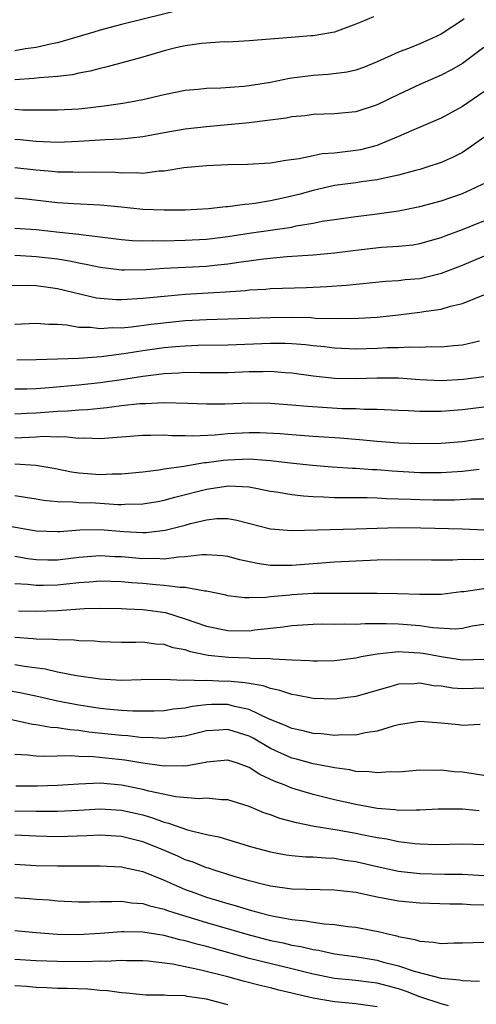
# Model space of a CAD drawing. Units: inches. Extents: x 2574000 to 2577000, y 1551000 to 1554000.
# Drawn here: x 2574667 to 2574710, y 1551174 to 1551267 of the extents above; entities that cross this region are included whole.
import ezdxf

# ---------------------------------------------------------------- set-up
doc = ezdxf.new("R2010")
doc.units = ezdxf.units.IN
doc.header["$MEASUREMENT"] = 0
doc.layers.add('LD25741551_2ft', color=43, linetype='Continuous')

msp = doc.modelspace()

# ---------------------------------------------------------------- linework, layer by layer
at = {"layer": 'LD25741551_2ft'}
for points, elevation in [([(2574683, 1551267.754), (2574677, 1551266.294), (2574675, 1551265.765), (2574674.423, 1551265.577), (2574671, 1551264.56), (2574670.472, 1551264.472), (2574669, 1551264.139), (2574668, 1551264), (2574667, 1551263.829)], 7414), ([(2574700.655, 1551267), (2574699.478, 1551266.522), (2574699, 1551266.311), (2574697, 1551265.578), (2574695, 1551265.218), (2574694.782, 1551265.218), (2574692.917, 1551265.083), (2574689, 1551264.752), (2574687, 1551264.652), (2574686.658, 1551264.658), (2574684.511, 1551264.511), (2574683, 1551264.296), (2574682.095, 1551264.095), (2574681, 1551263.822), (2574679, 1551263.233), (2574675.682, 1551262.318), (2574675, 1551262.173), (2574674.078, 1551261.922), (2574673, 1551261.724), (2574672.414, 1551261.586), (2574671, 1551261.422), (2574669.306, 1551261.306), (2574668.772, 1551261.228), (2574667, 1551261.102)], 7416), ([(2574709.171, 1551266.829), (2574709, 1551266.691), (2574707, 1551265.382), (2574706.198, 1551265), (2574705, 1551264.481), (2574704.114, 1551264.113), (2574703, 1551263.691), (2574701, 1551262.79), (2574699.727, 1551262.273), (2574699, 1551262.027), (2574698.179, 1551261.821), (2574696.401, 1551261.599), (2574695, 1551261.503), (2574693, 1551261.248), (2574692.782, 1551261.218), (2574691, 1551260.863), (2574689, 1551260.549), (2574688.492, 1551260.491), (2574686.324, 1551260.324), (2574685, 1551260.292), (2574684.197, 1551260.197), (2574683, 1551260.104), (2574681, 1551259.706), (2574679, 1551259.223), (2574677.852, 1551259), (2574677.125, 1551258.875), (2574675.375, 1551258.625), (2574673.584, 1551258.416), (2574673, 1551258.364), (2574671, 1551258.247), (2574669.748, 1551258.252), (2574669, 1551258.275), (2574667.734, 1551258.266), (2574667, 1551258.31)], 7418), ([(2574711, 1551264.133), (2574709, 1551262.63), (2574707.969, 1551262.031), (2574707, 1551261.538), (2574705, 1551260.673), (2574703, 1551259.732), (2574701, 1551258.759), (2574699, 1551258.114), (2574697, 1551257.916), (2574695, 1551257.849), (2574694.255, 1551257.745), (2574693, 1551257.632), (2574692.474, 1551257.526), (2574690.714, 1551257.286), (2574689, 1551257.088), (2574685, 1551256.702), (2574683, 1551256.473), (2574681, 1551256.127), (2574679, 1551255.753), (2574677.619, 1551255.619), (2574677, 1551255.537), (2574675.484, 1551255.484), (2574673, 1551255.323), (2574671, 1551255.241), (2574669, 1551255.338), (2574667.494, 1551255.494), (2574667, 1551255.522)], 7420), ([(2574711, 1551259.987), (2574709, 1551258.612), (2574707, 1551257.521), (2574706.642, 1551257.358), (2574704.43, 1551256.43), (2574703, 1551255.789), (2574701.137, 1551255), (2574701, 1551254.951), (2574699.447, 1551254.553), (2574699, 1551254.472), (2574697, 1551254.239), (2574695.843, 1551254.157), (2574695, 1551253.995), (2574693.698, 1551253.698), (2574692.446, 1551253.554), (2574691, 1551253.3), (2574688.831, 1551253.169), (2574687, 1551253.126), (2574685, 1551253.048), (2574682.852, 1551252.852), (2574681, 1551252.552), (2574680.539, 1551252.539), (2574679, 1551252.339), (2574678.384, 1551252.384), (2574677, 1551252.362), (2574676.405, 1551252.405), (2574674.452, 1551252.452), (2574673, 1551252.426), (2574672.45, 1551252.449), (2574671, 1551252.448), (2574670.504, 1551252.504), (2574669, 1551252.626), (2574667, 1551252.855)], 7422), ([(2574711, 1551255.715), (2574710.031, 1551255), (2574709, 1551254.299), (2574708.137, 1551253.863), (2574707, 1551253.371), (2574706.732, 1551253.268), (2574705.946, 1551253), (2574705, 1551252.706), (2574704.613, 1551252.613), (2574703, 1551252.159), (2574701.958, 1551251.958), (2574701, 1551251.719), (2574699.532, 1551251.531), (2574699, 1551251.439), (2574697, 1551251.194), (2574695, 1551250.744), (2574693.647, 1551250.353), (2574693, 1551250.185), (2574692.016, 1551249.984), (2574691, 1551249.754), (2574689.512, 1551249.511), (2574689, 1551249.455), (2574688.57, 1551249.43), (2574687, 1551249.195), (2574686.813, 1551249.187), (2574685.175, 1551249), (2574683, 1551248.897), (2574681, 1551248.873), (2574679, 1551248.955), (2574677, 1551249.178), (2574675, 1551249.37), (2574672.527, 1551249.473), (2574671, 1551249.586), (2574668.075, 1551249.925), (2574667, 1551250.026)], 7424), ([(2574667, 1551247.213), (2574669, 1551247.063), (2574671.182, 1551246.818), (2574673, 1551246.632), (2574673.441, 1551246.559), (2574675, 1551246.401), (2574677, 1551246.139), (2574678.041, 1551246.041), (2574679, 1551246.004), (2574679.963, 1551246.037), (2574681, 1551246.015), (2574681.953, 1551246.047), (2574683, 1551246.059), (2574685, 1551246.166), (2574687, 1551246.409), (2574689, 1551246.72), (2574693, 1551247.307), (2574693.404, 1551247.404), (2574695, 1551247.666), (2574695.841, 1551247.841), (2574697, 1551248.022), (2574699, 1551248.293), (2574701, 1551248.531), (2574703, 1551248.825), (2574705, 1551249.221), (2574707, 1551249.763), (2574709, 1551250.457), (2574710.226, 1551251), (2574711, 1551251.392)], 7426), ([(2574667, 1551244.658), (2574668.568, 1551244.568), (2574669, 1551244.557), (2574671, 1551244.311), (2574672.134, 1551244.134), (2574673, 1551243.942), (2574673.806, 1551243.805), (2574675, 1551243.533), (2574677, 1551243.288), (2574677.278, 1551243.278), (2574679.318, 1551243.318), (2574681, 1551243.442), (2574685, 1551243.645), (2574685.735, 1551243.735), (2574687, 1551243.856), (2574688.024, 1551244.024), (2574690.33, 1551244.33), (2574692.538, 1551244.538), (2574695, 1551244.704), (2574697, 1551244.893), (2574699, 1551245.146), (2574701.405, 1551245.405), (2574703, 1551245.507), (2574704.349, 1551245.651), (2574705, 1551245.757), (2574707, 1551246.312), (2574707.485, 1551246.515), (2574709, 1551247.06), (2574711, 1551247.889)], 7428), ([(2574666.18, 1551241.821), (2574668.159, 1551241.841), (2574669, 1551241.816), (2574670.353, 1551241.647), (2574671, 1551241.55), (2574674.68, 1551240.68), (2574675, 1551240.637), (2574676.518, 1551240.518), (2574677, 1551240.512), (2574679, 1551240.63), (2574681, 1551240.839), (2574682.98, 1551241.02), (2574686.764, 1551241.236), (2574688.634, 1551241.366), (2574689, 1551241.415), (2574690.51, 1551241.49), (2574691, 1551241.543), (2574694.36, 1551241.64), (2574696.275, 1551241.725), (2574698.137, 1551241.863), (2574701.769, 1551242.231), (2574703, 1551242.301), (2574703.627, 1551242.373), (2574705, 1551242.494), (2574705.427, 1551242.573), (2574707.031, 1551242.969), (2574709, 1551243.744), (2574712.707, 1551245.293)], 7430), ([(2574667, 1551238.208), (2574669, 1551238.301), (2574670.201, 1551238.201), (2574671, 1551238.187), (2574671.877, 1551238.123), (2574673, 1551237.926), (2574674.094, 1551237.907), (2574675, 1551237.789), (2574676.122, 1551237.878), (2574677, 1551237.868), (2574677.944, 1551237.944), (2574679.809, 1551238.191), (2574683, 1551238.534), (2574685, 1551238.641), (2574691, 1551238.831), (2574693, 1551238.844), (2574694.81, 1551238.81), (2574695.225, 1551238.775), (2574697.273, 1551238.727), (2574699.243, 1551238.757), (2574701, 1551238.868), (2574703, 1551239.073), (2574705, 1551239.313), (2574705.388, 1551239.388), (2574707, 1551239.612), (2574707.886, 1551239.886), (2574709, 1551240.133), (2574711, 1551240.961)], 7432), ([(2574710.617, 1551236.617), (2574709, 1551236.23), (2574708.182, 1551236.182), (2574707, 1551236.053), (2574706.079, 1551236.079), (2574705, 1551236.022), (2574704.051, 1551236.051), (2574703, 1551235.996), (2574701.972, 1551235.972), (2574701, 1551235.913), (2574699, 1551235.851), (2574697, 1551235.938), (2574696.062, 1551236.062), (2574695, 1551236.165), (2574694.262, 1551236.261), (2574693, 1551236.357), (2574692.383, 1551236.383), (2574691, 1551236.391), (2574687, 1551236.216), (2574684.19, 1551236.19), (2574683, 1551236.149), (2574682.084, 1551236.084), (2574681, 1551235.981), (2574679, 1551235.701), (2574677.448, 1551235.448), (2574675.139, 1551235.139), (2574673, 1551234.968), (2574669, 1551234.847), (2574667.183, 1551234.817)], 7434), ([(2574711, 1551233.268), (2574709.115, 1551233), (2574707, 1551232.893), (2574705, 1551232.98), (2574703, 1551233.122), (2574701, 1551233.148), (2574699, 1551233.085), (2574697, 1551233.11), (2574695, 1551233.331), (2574693, 1551233.615), (2574692.354, 1551233.646), (2574691, 1551233.754), (2574690.276, 1551233.724), (2574689, 1551233.716), (2574687, 1551233.629), (2574684.376, 1551233.624), (2574683, 1551233.654), (2574682.393, 1551233.607), (2574681, 1551233.555), (2574680.519, 1551233.481), (2574679, 1551233.297), (2574677, 1551232.985), (2574675, 1551232.699), (2574673, 1551232.469), (2574670.219, 1551232.219), (2574669, 1551232.146), (2574668.121, 1551232.121), (2574667, 1551232.115)], 7436), ([(2574711, 1551230.426), (2574709, 1551230.154), (2574707, 1551230.004), (2574705.987, 1551230.013), (2574705, 1551229.998), (2574703.936, 1551230.063), (2574703, 1551230.092), (2574701, 1551230.2), (2574699.791, 1551230.209), (2574699, 1551230.259), (2574697.725, 1551230.275), (2574694.469, 1551230.469), (2574693, 1551230.614), (2574691, 1551230.76), (2574689, 1551230.784), (2574686.698, 1551230.698), (2574685, 1551230.689), (2574683.225, 1551230.775), (2574681, 1551230.84), (2574679.263, 1551230.737), (2574679, 1551230.74), (2574678.721, 1551230.721), (2574677, 1551230.533), (2574675.642, 1551230.358), (2574675, 1551230.306), (2574673.829, 1551230.171), (2574673, 1551230.138), (2574671.966, 1551230.034), (2574671, 1551230.006), (2574669, 1551229.855), (2574668.166, 1551229.834), (2574667, 1551229.767)], 7438), ([(2574711, 1551227.463), (2574709, 1551227.162), (2574707, 1551227.001), (2574705, 1551226.978), (2574703, 1551227.044), (2574701, 1551227.199), (2574699.36, 1551227.36), (2574697.504, 1551227.504), (2574695, 1551227.662), (2574693, 1551227.81), (2574691.908, 1551227.908), (2574690.001, 1551228.001), (2574689, 1551228.018), (2574687, 1551227.911), (2574685.79, 1551227.79), (2574683.698, 1551227.698), (2574683, 1551227.722), (2574681.735, 1551227.735), (2574681, 1551227.788), (2574679.767, 1551227.767), (2574679, 1551227.777), (2574675, 1551227.444), (2574673.518, 1551227.518), (2574673, 1551227.493), (2574671.641, 1551227.641), (2574671, 1551227.62), (2574669.658, 1551227.658), (2574669, 1551227.611), (2574667, 1551227.525)], 7440), ([(2574710.573, 1551224.574), (2574709, 1551224.395), (2574707, 1551224.272), (2574705, 1551224.273), (2574702.415, 1551224.415), (2574701, 1551224.529), (2574700.545, 1551224.545), (2574699, 1551224.664), (2574698.673, 1551224.673), (2574696.795, 1551224.795), (2574694.947, 1551224.947), (2574692.831, 1551225.169), (2574691, 1551225.399), (2574690.585, 1551225.415), (2574689, 1551225.548), (2574687, 1551225.465), (2574686.574, 1551225.426), (2574685, 1551225.206), (2574684.802, 1551225.198), (2574682.869, 1551224.869), (2574681, 1551224.612), (2574680.52, 1551224.52), (2574679, 1551224.331), (2574677, 1551224.124), (2574676.13, 1551224.13), (2574675, 1551224.075), (2574673, 1551224.223), (2574672.319, 1551224.319), (2574670.658, 1551224.658), (2574668.961, 1551224.961), (2574667, 1551225.066)], 7442), ([(2574667, 1551222.141), (2574669, 1551221.833), (2574669.699, 1551221.699), (2574671, 1551221.569), (2574672.458, 1551221.542), (2574673, 1551221.478), (2574674.563, 1551221.437), (2574676.695, 1551221.305), (2574677, 1551221.304), (2574677.328, 1551221.328), (2574679, 1551221.345), (2574680.412, 1551221.588), (2574681, 1551221.695), (2574682.013, 1551221.987), (2574685, 1551222.744), (2574687.042, 1551223.042), (2574689, 1551222.956), (2574691, 1551222.555), (2574691.519, 1551222.48), (2574693, 1551222.218), (2574694.092, 1551222.092), (2574695, 1551222.042), (2574695.98, 1551222.02), (2574697, 1551221.959), (2574698.039, 1551221.961), (2574699, 1551221.935), (2574700.057, 1551221.943), (2574701, 1551221.909), (2574701.853, 1551221.853), (2574703, 1551221.836), (2574704.203, 1551221.797), (2574705, 1551221.753), (2574706.27, 1551221.73), (2574708.271, 1551221.729), (2574709.815, 1551221.815), (2574711, 1551221.814)], 7444), ([(2574665.436, 1551219.436), (2574669, 1551218.829), (2574671, 1551218.748), (2574671.223, 1551218.777), (2574673.087, 1551218.913), (2574675, 1551218.962), (2574677.223, 1551218.777), (2574679, 1551218.677), (2574679.317, 1551218.683), (2574681.124, 1551218.876), (2574683, 1551219.356), (2574683.501, 1551219.501), (2574685, 1551219.865), (2574685.966, 1551219.966), (2574687, 1551219.977), (2574687.836, 1551219.836), (2574691, 1551219.007), (2574693, 1551218.853), (2574699.011, 1551219.011), (2574701, 1551219.087), (2574703, 1551219.132), (2574705.103, 1551219.103), (2574709.001, 1551219.001), (2574711.074, 1551218.926)], 7446), ([(2574711, 1551216.139), (2574710.111, 1551216.111), (2574709, 1551216.144), (2574708.09, 1551216.09), (2574706.086, 1551216.086), (2574703, 1551216.12), (2574701, 1551216.068), (2574697, 1551215.884), (2574693, 1551215.588), (2574691.572, 1551215.572), (2574691, 1551215.587), (2574689.75, 1551215.75), (2574688.11, 1551216.11), (2574687, 1551216.41), (2574686.483, 1551216.483), (2574685, 1551216.587), (2574684.587, 1551216.587), (2574683, 1551216.377), (2574682.368, 1551216.368), (2574681, 1551216.184), (2574680.224, 1551216.224), (2574679, 1551216.2), (2574677, 1551216.378), (2574676.399, 1551216.399), (2574675, 1551216.484), (2574673, 1551216.322), (2574671, 1551216.09), (2574670.09, 1551216.09), (2574669, 1551216.118), (2574668.213, 1551216.213), (2574667, 1551216.42)], 7448), ([(2574711, 1551213.374), (2574709.12, 1551213.12), (2574708.891, 1551213.109), (2574707, 1551212.861), (2574705, 1551212.849), (2574702.925, 1551212.925), (2574701, 1551212.945), (2574699, 1551212.941), (2574696.958, 1551212.958), (2574695, 1551212.945), (2574693, 1551212.826), (2574692.796, 1551212.796), (2574691, 1551212.635), (2574690.58, 1551212.58), (2574689, 1551212.546), (2574688.554, 1551212.554), (2574687, 1551212.744), (2574686.798, 1551212.798), (2574685.143, 1551213.143), (2574685, 1551213.162), (2574684.837, 1551213.163), (2574683, 1551213.505), (2574682.502, 1551213.498), (2574681, 1551213.714), (2574680.248, 1551213.751), (2574679, 1551213.883), (2574677.956, 1551213.956), (2574677, 1551214.044), (2574675, 1551214.097), (2574673.994, 1551214.007), (2574673, 1551213.941), (2574671, 1551213.735), (2574669.691, 1551213.691), (2574669, 1551213.691), (2574668.22, 1551213.78), (2574667, 1551213.848)], 7450), ([(2574667.339, 1551211.339), (2574669, 1551211.287), (2574671, 1551211.36), (2574671.401, 1551211.401), (2574673.538, 1551211.538), (2574675, 1551211.58), (2574677, 1551211.557), (2574677.515, 1551211.515), (2574679, 1551211.452), (2574681.155, 1551211.155), (2574683, 1551210.59), (2574685, 1551209.895), (2574687, 1551209.473), (2574689, 1551209.459), (2574689.529, 1551209.529), (2574692.186, 1551209.814), (2574693, 1551209.95), (2574695, 1551210.081), (2574695.909, 1551210.091), (2574697, 1551210.068), (2574697.901, 1551210.099), (2574699, 1551210.071), (2574699.865, 1551210.134), (2574701.85, 1551210.15), (2574703, 1551210.117), (2574705, 1551209.945), (2574706.234, 1551209.766), (2574708.356, 1551209.644), (2574709, 1551209.703), (2574709.908, 1551209.908), (2574711, 1551210.081)], 7452), ([(2574711, 1551206.755), (2574709, 1551206.708), (2574707, 1551207.003), (2574705.324, 1551207.324), (2574705, 1551207.369), (2574703.446, 1551207.446), (2574703, 1551207.489), (2574701.279, 1551207.279), (2574701, 1551207.274), (2574699.51, 1551207), (2574699, 1551206.887), (2574697, 1551206.635), (2574695.407, 1551206.593), (2574695, 1551206.596), (2574694.647, 1551206.647), (2574693, 1551206.698), (2574691.214, 1551206.786), (2574691, 1551206.825), (2574689.135, 1551206.865), (2574689, 1551206.885), (2574687.059, 1551206.941), (2574685.147, 1551207.147), (2574685, 1551207.174), (2574683.486, 1551207.486), (2574683, 1551207.656), (2574681.87, 1551207.87), (2574681, 1551208.164), (2574680.204, 1551208.204), (2574679, 1551208.375), (2574678.357, 1551208.357), (2574677, 1551208.368), (2574675, 1551208.417), (2574674.473, 1551208.473), (2574673, 1551208.521), (2574672.577, 1551208.577), (2574671, 1551208.593), (2574670.642, 1551208.642), (2574669, 1551208.678), (2574668.715, 1551208.715), (2574667, 1551208.826)], 7454), ([(2574711, 1551204.079), (2574710.034, 1551204.034), (2574709, 1551204.019), (2574708.084, 1551204.084), (2574707, 1551204.247), (2574706.302, 1551204.303), (2574705, 1551204.541), (2574704.487, 1551204.487), (2574703, 1551204.438), (2574702.196, 1551204.196), (2574699, 1551203.29), (2574697, 1551203.033), (2574695, 1551203.096), (2574693.414, 1551203.414), (2574693, 1551203.469), (2574691.871, 1551203.871), (2574691, 1551204.039), (2574690.303, 1551204.303), (2574689, 1551204.501), (2574688.586, 1551204.586), (2574687, 1551204.717), (2574686.714, 1551204.714), (2574685, 1551204.779), (2574684.75, 1551204.75), (2574683, 1551204.821), (2574682.804, 1551204.804), (2574681, 1551204.881), (2574678.852, 1551204.852), (2574677, 1551204.805), (2574675, 1551204.903), (2574672.78, 1551205.22), (2574671, 1551205.585), (2574669.851, 1551205.851), (2574667.909, 1551206.091), (2574667, 1551206.254)], 7456), ([(2574710.669, 1551200.669), (2574709, 1551200.588), (2574708.643, 1551200.643), (2574707, 1551200.801), (2574705, 1551200.943), (2574703, 1551200.629), (2574702.512, 1551200.512), (2574701, 1551200.053), (2574699.889, 1551199.889), (2574699, 1551199.684), (2574697.7, 1551199.7), (2574697, 1551199.645), (2574695.791, 1551199.791), (2574695, 1551199.831), (2574694.072, 1551200.072), (2574693, 1551200.291), (2574692.527, 1551200.527), (2574690.754, 1551201.246), (2574689, 1551202.083), (2574687.63, 1551202.37), (2574687, 1551202.546), (2574685.471, 1551202.53), (2574685, 1551202.506), (2574683.651, 1551202.349), (2574683, 1551202.195), (2574681.901, 1551202.099), (2574681, 1551201.958), (2574680.074, 1551201.926), (2574679, 1551201.915), (2574678.076, 1551201.923), (2574677, 1551201.993), (2574675.925, 1551202.075), (2574675, 1551202.18), (2574673, 1551202.476), (2574671, 1551202.868), (2574669.265, 1551203.265), (2574667.617, 1551203.617), (2574665.93, 1551203.93)], 7458), ([(2574711, 1551195.878), (2574709, 1551196.186), (2574708.232, 1551196.232), (2574707, 1551196.385), (2574706.347, 1551196.347), (2574705, 1551196.372), (2574703, 1551196.208), (2574702.228, 1551196.228), (2574701, 1551196.124), (2574700.245, 1551196.245), (2574699, 1551196.269), (2574698.409, 1551196.409), (2574697, 1551196.595), (2574696.678, 1551196.678), (2574695, 1551196.995), (2574693.419, 1551197.419), (2574693, 1551197.515), (2574691, 1551198.419), (2574689.382, 1551199.381), (2574689, 1551199.573), (2574687, 1551200.213), (2574686.141, 1551200.141), (2574685, 1551200.076), (2574683, 1551199.587), (2574681.413, 1551199.412), (2574681, 1551199.352), (2574679.435, 1551199.435), (2574679, 1551199.431), (2574677.596, 1551199.596), (2574677, 1551199.63), (2574675.776, 1551199.776), (2574673.957, 1551199.957), (2574673, 1551200.097), (2574672.153, 1551200.153), (2574671, 1551200.348), (2574670.381, 1551200.381), (2574669, 1551200.624), (2574668.663, 1551200.663), (2574665, 1551201.475)], 7460), ([(2574710.587, 1551192.587), (2574709, 1551192.724), (2574706.73, 1551192.729), (2574705, 1551192.626), (2574704.65, 1551192.65), (2574703, 1551192.619), (2574702.673, 1551192.673), (2574701, 1551192.809), (2574699, 1551193.162), (2574697, 1551193.611), (2574695, 1551194.109), (2574693, 1551194.701), (2574692.281, 1551195), (2574691.351, 1551195.351), (2574689.989, 1551195.989), (2574689, 1551196.651), (2574688.731, 1551196.731), (2574688, 1551197), (2574687, 1551197.317), (2574685, 1551197.134), (2574684.896, 1551197.104), (2574683, 1551196.773), (2574682.793, 1551196.793), (2574681, 1551196.765), (2574680.808, 1551196.808), (2574679, 1551197.034), (2574677.318, 1551197.318), (2574674.361, 1551197.639), (2574673, 1551197.671), (2574672.277, 1551197.723), (2574669.658, 1551197.658), (2574669, 1551197.698), (2574668.206, 1551197.794), (2574667, 1551197.852)], 7462), ([(2574711, 1551189.378), (2574709, 1551189.438), (2574706.598, 1551189.402), (2574705, 1551189.438), (2574704.533, 1551189.467), (2574703, 1551189.659), (2574701.904, 1551189.904), (2574701, 1551190.036), (2574699.709, 1551190.291), (2574699, 1551190.45), (2574697.239, 1551190.761), (2574695.104, 1551191.104), (2574693.441, 1551191.441), (2574691.865, 1551191.865), (2574691, 1551192.188), (2574690.379, 1551192.379), (2574689, 1551192.974), (2574687, 1551193.609), (2574686.4, 1551193.6), (2574685, 1551193.748), (2574684.299, 1551193.701), (2574682.115, 1551193.885), (2574679.58, 1551194.42), (2574679, 1551194.586), (2574677, 1551194.995), (2574675, 1551195.161), (2574673, 1551195.078), (2574671, 1551194.937), (2574669.119, 1551194.881), (2574667.105, 1551194.895)], 7464), ([(2574667, 1551192.585), (2574669, 1551192.545), (2574671, 1551192.532), (2574673, 1551192.624), (2574675, 1551192.748), (2574677, 1551192.649), (2574679, 1551192.192), (2574679.926, 1551191.926), (2574681, 1551191.517), (2574681.43, 1551191.431), (2574683.203, 1551190.797), (2574685, 1551190.37), (2574686.14, 1551190.14), (2574689.196, 1551189.195), (2574691, 1551188.722), (2574692.458, 1551188.458), (2574693, 1551188.392), (2574694.27, 1551188.27), (2574695, 1551188.262), (2574696.155, 1551188.155), (2574697, 1551188.131), (2574697.964, 1551187.964), (2574699, 1551187.818), (2574701, 1551187.353), (2574703, 1551186.919), (2574705, 1551186.692), (2574707.362, 1551186.638), (2574709, 1551186.633), (2574711, 1551186.519)], 7466), ([(2574711, 1551183.732), (2574709.763, 1551183.763), (2574709, 1551183.822), (2574707.832, 1551183.832), (2574705, 1551183.908), (2574703, 1551184.11), (2574701, 1551184.495), (2574700.566, 1551184.566), (2574699, 1551184.914), (2574697, 1551185.148), (2574693, 1551185.229), (2574691, 1551185.51), (2574690.332, 1551185.668), (2574689, 1551186.013), (2574687.582, 1551186.418), (2574685.712, 1551187), (2574685.186, 1551187.185), (2574685, 1551187.236), (2574683.752, 1551187.752), (2574683, 1551187.99), (2574682.311, 1551188.311), (2574680.678, 1551189), (2574679, 1551189.678), (2574677, 1551190.172), (2574675, 1551190.278), (2574673.784, 1551190.216), (2574671, 1551190.152), (2574669, 1551190.196), (2574667, 1551190.289)], 7468), ([(2574667, 1551187.565), (2574669, 1551187.446), (2574671, 1551187.412), (2574675, 1551187.419), (2574677, 1551187.321), (2574677.252, 1551187.252), (2574679, 1551186.882), (2574681, 1551186.083), (2574683, 1551185.212), (2574683.544, 1551185), (2574685, 1551184.49), (2574686.15, 1551184.15), (2574687, 1551183.877), (2574687.691, 1551183.691), (2574689, 1551183.279), (2574690.027, 1551183), (2574691, 1551182.759), (2574691.31, 1551182.69), (2574693, 1551182.39), (2574694.274, 1551182.273), (2574695, 1551182.127), (2574696.021, 1551181.979), (2574697, 1551181.917), (2574698.254, 1551181.746), (2574699, 1551181.674), (2574701.243, 1551181.243), (2574702.135, 1551181), (2574702.845, 1551180.845), (2574703, 1551180.794), (2574704.523, 1551180.523), (2574705, 1551180.356), (2574706.276, 1551180.276), (2574707, 1551180.151), (2574708.189, 1551180.189), (2574709, 1551180.189), (2574711, 1551180.269)], 7470), ([(2574667, 1551184.465), (2574668.357, 1551184.357), (2574669, 1551184.286), (2574670.216, 1551184.216), (2574671, 1551184.144), (2574673, 1551184.047), (2574674.044, 1551184.044), (2574675, 1551184.073), (2574676.067, 1551184.067), (2574677, 1551184.11), (2574677.963, 1551183.962), (2574679, 1551183.888), (2574679.661, 1551183.661), (2574681, 1551183.351), (2574681.249, 1551183.249), (2574682.023, 1551183), (2574685, 1551182.104), (2574688.757, 1551181), (2574691, 1551180.433), (2574692.191, 1551180.19), (2574693, 1551179.995), (2574693.855, 1551179.855), (2574695, 1551179.566), (2574695.502, 1551179.502), (2574697, 1551179.184), (2574698.194, 1551179), (2574699.125, 1551178.875), (2574701, 1551178.569), (2574701.605, 1551178.395), (2574703, 1551178.045), (2574704.467, 1551177.533), (2574707, 1551176.893), (2574708.74, 1551176.74), (2574709, 1551176.684), (2574710.612, 1551176.611)], 7472), ([(2574707.699, 1551174.301), (2574707, 1551174.471), (2574705.106, 1551175.106), (2574705, 1551175.128), (2574703.664, 1551175.664), (2574703, 1551175.873), (2574701, 1551176.416), (2574700.471, 1551176.471), (2574699, 1551176.674), (2574697, 1551176.871), (2574695, 1551177.261), (2574693, 1551177.772), (2574689, 1551178.743), (2574685.657, 1551179.657), (2574685, 1551179.851), (2574684.077, 1551180.077), (2574683, 1551180.395), (2574682.492, 1551180.491), (2574681, 1551180.885), (2574679, 1551181.196), (2574677.221, 1551181.221), (2574677, 1551181.235), (2574675, 1551181.084), (2574672.965, 1551180.965), (2574670.994, 1551180.995), (2574669, 1551181.138), (2574667, 1551181.336)], 7474), ([(2574701, 1551174.213), (2574699, 1551174.479), (2574697.373, 1551174.627), (2574697, 1551174.677), (2574695, 1551175.019), (2574693.376, 1551175.376), (2574693, 1551175.479), (2574691.764, 1551175.764), (2574691, 1551175.973), (2574690.164, 1551176.164), (2574688.565, 1551176.565), (2574686.979, 1551177), (2574684.321, 1551177.68), (2574681.794, 1551178.206), (2574679.523, 1551178.477), (2574679, 1551178.507), (2574677.492, 1551178.508), (2574677, 1551178.528), (2574675.555, 1551178.446), (2574675, 1551178.469), (2574673.588, 1551178.412), (2574671, 1551178.445), (2574669, 1551178.517), (2574667, 1551178.645)], 7476), ([(2574687, 1551174.4), (2574685, 1551174.908), (2574683.178, 1551175.178), (2574683, 1551175.217), (2574681.267, 1551175.268), (2574681, 1551175.304), (2574679.307, 1551175.308), (2574679, 1551175.326), (2574677.482, 1551175.482), (2574677, 1551175.503), (2574675.702, 1551175.702), (2574675, 1551175.733), (2574673.841, 1551175.841), (2574671.918, 1551175.918), (2574671, 1551175.934), (2574669.994, 1551175.995), (2574669, 1551176.026), (2574668.1, 1551176.1), (2574667, 1551176.166)], 7478)]:
    msp.add_lwpolyline(points, dxfattribs=dict(at, elevation=elevation))

doc.saveas('drawing.dxf')
